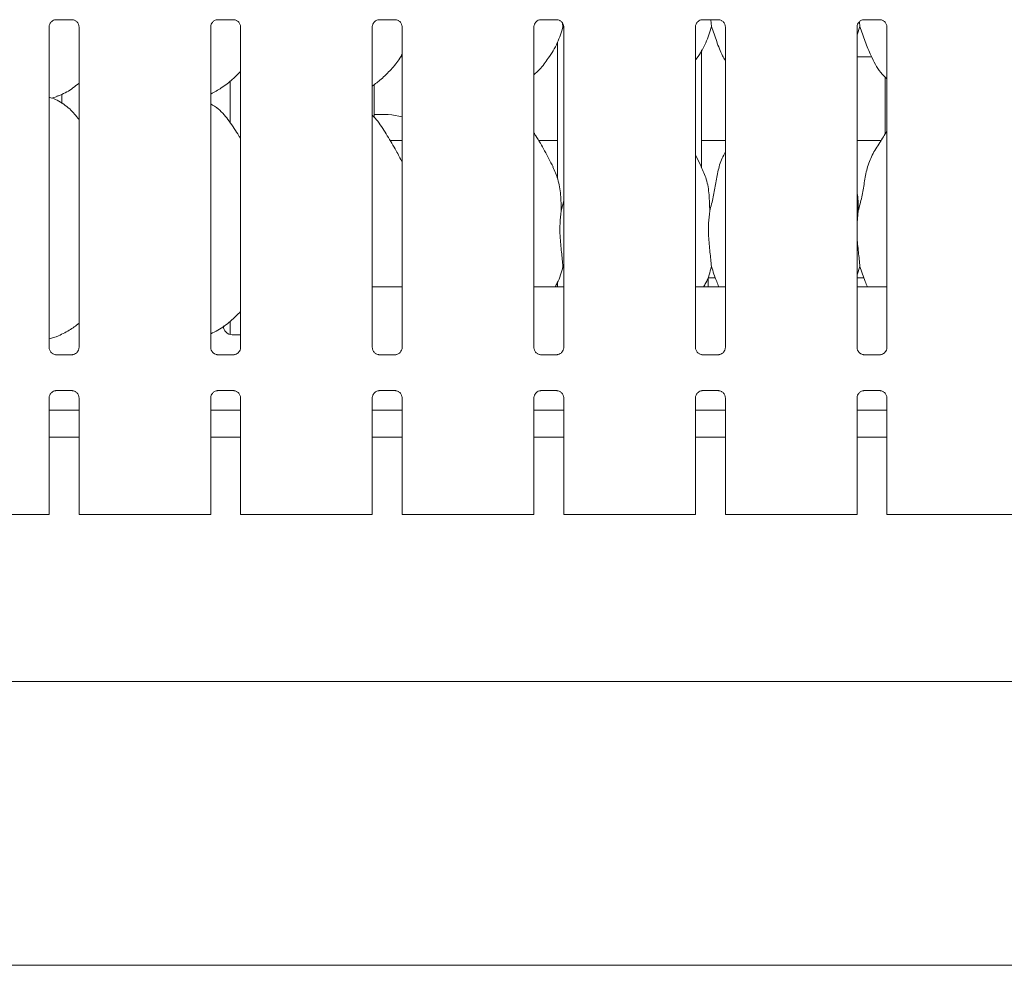
# Model space of a CAD drawing. Units: millimetres. Extents: x 5 to 415, y -14 to 292.
# Drawn here: x 69 to 83, y 81 to 95 of the extents above; entities that cross this region are included whole.
import ezdxf

# ---------------------------------------------------------------- set-up
doc = ezdxf.new("R2010")
doc.units = ezdxf.units.MM

msp = doc.modelspace()

# ---------------------------------------------------------------- linework, layer by layer
at = {"color": 7, "linetype": 'Continuous', "lineweight": 15}
for p, q in [((69.77155, 95.0042), (70.00122, 95.0042)), ((70.00687, 95.00433), (70.00122, 95.00458)), ((72.08405, 95.0042), (72.31372, 95.0042)), ((72.31937, 95.00433), (72.31372, 95.00458)), ((74.39655, 95.0042), (74.62622, 95.0042)), ((74.63187, 95.00433), (74.62622, 95.00458)), ((76.70905, 95.0042), (76.93872, 95.0042)), ((76.94437, 95.00433), (76.93872, 95.00458)), ((79.02155, 95.0042), (79.25122, 95.0042)), ((79.14076, 95.0042), (79.15073, 94.90647)), ((79.25687, 95.00433), (79.25122, 95.00458)), ((81.33405, 95.0042), (81.56372, 95.0042)), ((81.56937, 95.00433), (81.56372, 95.00458)), ((69.67195, 90.30932), (69.67195, 94.90122)), ((70.09958, 94.9015), (70.09958, 90.3096)), ((71.98445, 90.30932), (71.98445, 94.90122)), ((72.41208, 94.9015), (72.41208, 90.3096)), ((74.29695, 90.30932), (74.29695, 94.90122)), ((74.72458, 94.9015), (74.72458, 90.3096)), ((76.60945, 90.30932), (76.60945, 94.90122)), ((77.02106, 94.95219), (77.02573, 94.90647)), ((77.03708, 94.87413), (77.02573, 94.90647)), ((77.03708, 94.9015), (77.03708, 90.3096)), ((78.92195, 90.30932), (78.92195, 94.90122)), ((79.34958, 94.9015), (79.34958, 90.3096)), ((81.27573, 94.90647), (81.23445, 94.78681)), ((81.23445, 90.30932), (81.23445, 94.90122)), ((81.26889, 94.97349), (81.27573, 94.90647)), ((81.66208, 94.9015), (81.66208, 90.3096)), ((76.94826, 94.68191), (76.94826, 92.72841)), ((79.01076, 92.88364), (79.01076, 94.5713)), ((74.70144, 94.47054), (74.72458, 94.47054)), ((81.23445, 94.47054), (81.44573, 94.47054)), ((81.63576, 94.18423), (81.63576, 93.36819)), ((72.26076, 94.12246), (72.26076, 93.53177)), ((74.32326, 93.60613), (74.32326, 94.0745)), ((69.70916, 93.8818), (69.78701, 93.9047)), ((69.85205, 93.93594), (69.85205, 93.80547)), ((74.72458, 93.27416), (74.55158, 93.27416)), ((76.94826, 93.27416), (76.67658, 93.27416)), ((79.34958, 93.27416), (79.01076, 93.27416)), ((81.57829, 93.27416), (81.23445, 93.27416)), ((79.00846, 92.89688), (78.92195, 93.06349)), ((77.00105, 92.26505), (77.03708, 92.40849)), ((81.25105, 92.26505), (81.23445, 92.0962)), ((77.03708, 91.43663), (77.02573, 91.46897)), ((81.27573, 91.46897), (81.23445, 91.34931)), ((74.72458, 91.18041), (74.29695, 91.18041)), ((77.03708, 91.18041), (76.60945, 91.18041)), ((76.94826, 91.24441), (76.94826, 91.18041)), ((79.34958, 91.18041), (78.92195, 91.18041)), ((79.20815, 91.30541), (79.10451, 91.30541)), ((79.10451, 91.18041), (79.10451, 91.30541)), ((81.33316, 91.30541), (81.23445, 91.30541)), ((81.66208, 91.18041), (81.23445, 91.18041)), ((72.26076, 90.68264), (72.26076, 90.49688)), ((69.67195, 90.43335), (69.78701, 90.4672)), ((72.29201, 90.49291), (72.41208, 90.49291)), ((69.76466, 90.20649), (69.77031, 90.20624)), ((69.99998, 90.20662), (69.77031, 90.20662)), ((72.07716, 90.20649), (72.08281, 90.20624)), ((72.31248, 90.20662), (72.08281, 90.20662)), ((74.38966, 90.20649), (74.39531, 90.20624)), ((74.62498, 90.20662), (74.39531, 90.20662)), ((76.70216, 90.20649), (76.70781, 90.20624)), ((76.93748, 90.20662), (76.70781, 90.20662)), ((79.01466, 90.20649), (79.02031, 90.20624)), ((79.24998, 90.20662), (79.02031, 90.20662)), ((81.32716, 90.20649), (81.33281, 90.20624)), ((81.56248, 90.20662), (81.33281, 90.20662)), ((69.77155, 89.6917), (70.00122, 89.6917)), ((70.00687, 89.69183), (70.00122, 89.69208)), ((72.08405, 89.6917), (72.31372, 89.6917)), ((72.31937, 89.69183), (72.31372, 89.69208)), ((74.39655, 89.6917), (74.62622, 89.6917)), ((74.63187, 89.69183), (74.62622, 89.69208)), ((76.70905, 89.6917), (76.93872, 89.6917)), ((76.94437, 89.69183), (76.93872, 89.69208)), ((79.02155, 89.6917), (79.25122, 89.6917)), ((79.25687, 89.69183), (79.25122, 89.69208)), ((81.33405, 89.6917), (81.56372, 89.6917)), ((81.56937, 89.69183), (81.56372, 89.69208)), ((69.67195, 87.91791), (69.67195, 89.58872)), ((70.09958, 89.589), (70.09958, 87.91791)), ((71.98445, 87.91791), (71.98445, 89.58872)), ((72.41208, 89.589), (72.41208, 87.91791)), ((74.29695, 87.91791), (74.29695, 89.58872)), ((74.72458, 89.589), (74.72458, 87.91791)), ((76.60945, 87.91791), (76.60945, 89.58872)), ((77.03708, 89.589), (77.03708, 87.91791)), ((78.92195, 87.91791), (78.92195, 89.58872)), ((79.34958, 89.589), (79.34958, 87.91791)), ((81.23445, 87.91791), (81.23445, 89.58872)), ((81.66208, 89.589), (81.66208, 87.91791)), ((70.09958, 89.41166), (69.67195, 89.41166)), ((72.41208, 89.41166), (71.98445, 89.41166)), ((74.72458, 89.41166), (74.29695, 89.41166)), ((77.03708, 89.41166), (76.60945, 89.41166)), ((79.34958, 89.41166), (78.92195, 89.41166)), ((81.66208, 89.41166), (81.23445, 89.41166)), ((70.09958, 89.02416), (69.67195, 89.02416)), ((72.41208, 89.02416), (71.98445, 89.02416)), ((74.72458, 89.02416), (74.29695, 89.02416)), ((77.03708, 89.02416), (76.60945, 89.02416)), ((79.34958, 89.02416), (78.92195, 89.02416)), ((81.66208, 89.02416), (81.23445, 89.02416)), ((69.08307, 87.91791), (69.41832, 87.91791)), ((69.46251, 87.91791), (69.41832, 87.91791)), ((69.60945, 87.91791), (69.46251, 87.91791)), ((69.67195, 87.91791), (69.60945, 87.91791)), ((70.16208, 87.91791), (70.09958, 87.91791)), ((70.30902, 87.91791), (70.16208, 87.91791)), ((70.35321, 87.91791), (70.30902, 87.91791)), ((70.35321, 87.91791), (70.68846, 87.91791)), ((70.68846, 87.91791), (71.39557, 87.91791)), ((71.39557, 87.91791), (71.73082, 87.91791)), ((71.77501, 87.91791), (71.73082, 87.91791)), ((71.92195, 87.91791), (71.77501, 87.91791)), ((71.98445, 87.91791), (71.92195, 87.91791)), ((72.47458, 87.91791), (72.41208, 87.91791)), ((72.62152, 87.91791), (72.47458, 87.91791)), ((72.66571, 87.91791), (72.62152, 87.91791)), ((72.66571, 87.91791), (73.00096, 87.91791)), ((73.00096, 87.91791), (73.70807, 87.91791)), ((73.70807, 87.91791), (74.04332, 87.91791)), ((74.08751, 87.91791), (74.04332, 87.91791)), ((74.23445, 87.91791), (74.08751, 87.91791)), ((74.29695, 87.91791), (74.23445, 87.91791)), ((74.78708, 87.91791), (74.72458, 87.91791)), ((74.93402, 87.91791), (74.78708, 87.91791)), ((74.97821, 87.91791), (74.93402, 87.91791)), ((74.97821, 87.91791), (75.31346, 87.91791)), ((75.31346, 87.91791), (76.02057, 87.91791)), ((76.02057, 87.91791), (76.35582, 87.91791)), ((76.40001, 87.91791), (76.35582, 87.91791)), ((76.54695, 87.91791), (76.40001, 87.91791)), ((76.60945, 87.91791), (76.54695, 87.91791)), ((77.09958, 87.91791), (77.03708, 87.91791)), ((77.24652, 87.91791), (77.09958, 87.91791)), ((77.29071, 87.91791), (77.24652, 87.91791)), ((77.29071, 87.91791), (77.62596, 87.91791)), ((77.62596, 87.91791), (78.33307, 87.91791)), ((78.33307, 87.91791), (78.66832, 87.91791)), ((78.71251, 87.91791), (78.66832, 87.91791)), ((78.85945, 87.91791), (78.71251, 87.91791)), ((78.92195, 87.91791), (78.85945, 87.91791)), ((79.41208, 87.91791), (79.34958, 87.91791)), ((79.55902, 87.91791), (79.41208, 87.91791)), ((79.60321, 87.91791), (79.55902, 87.91791)), ((79.60321, 87.91791), (79.93846, 87.91791)), ((79.93846, 87.91791), (80.64557, 87.91791)), ((80.64557, 87.91791), (80.98082, 87.91791)), ((81.02501, 87.91791), (80.98082, 87.91791)), ((81.17195, 87.91791), (81.02501, 87.91791)), ((81.23445, 87.91791), (81.17195, 87.91791)), ((81.72458, 87.91791), (81.66208, 87.91791)), ((81.87152, 87.91791), (81.72458, 87.91791)), ((81.91571, 87.91791), (81.87152, 87.91791)), ((81.91571, 87.91791), (82.25096, 87.91791)), ((82.25096, 87.91791), (82.95807, 87.91791)), ((82.95807, 87.91791), (83.29331, 87.91791)), ((83.33751, 87.91791), (83.29331, 87.91791)), ((83.48445, 87.91791), (83.33751, 87.91791)), ((44.66702, 85.52416), (152.54201, 85.52416)), ((152.54201, 81.46166), (44.66702, 81.46166))]:
    msp.add_line(p, q, dxfattribs=at)
for centre, radius, start, end in [((74.40139, 92.08666), 1.5625, 78.062611, 92.865984), ((72.29201, 90.61791), 0.125, 180, 270)]:
    msp.add_arc(centre, radius, start, end, dxfattribs=at)
for points, knots in [([(69.672, 94.90079), (69.67199, 94.90112), (69.67174, 94.90608), (69.67435, 94.92689), (69.68746, 94.95786), (69.71603, 94.98743), (69.74643, 95.00121), (69.76616, 95.0042), (69.77066, 95.00418), (69.77232, 95.00417)], [0, 0, 0, 0, 0.00936643, 0.13721692, 0.35864663, 0.6051246, 0.81749265, 0.932816, 1, 1, 1, 1]), ([(69.77155, 95.00428), (69.77122, 95.00425), (69.76936, 95.0041), (69.76686, 95.00426), (69.76486, 95.00432), (69.76466, 95.00433)], [0, 0, 0, 0, 0.15983912, 0.9136989, 1, 1, 1, 1]), ([(70.00065, 95.00413), (70.00208, 95.00411), (70.00641, 95.00406), (70.02301, 95.00174), (70.03695, 94.99469), (70.04532, 94.99046)], [0, 0, 0, 0, 0.16556476, 0.4987548, 1, 1, 1, 1]), ([(70.04532, 94.99046), (70.04627, 94.99006), (70.06058, 94.98405), (70.08215, 94.96038), (70.09781, 94.92621), (70.09908, 94.90774), (70.09956, 94.90067)], [0, 0, 0, 0, 0.02848986, 0.42876499, 0.78124582, 1, 1, 1, 1]), ([(71.9845, 94.90079), (71.98449, 94.90112), (71.98424, 94.90608), (71.98685, 94.92689), (71.99996, 94.95786), (72.02853, 94.98743), (72.05893, 95.00121), (72.07866, 95.0042), (72.08316, 95.00418), (72.08482, 95.00417)], [0, 0, 0, 0, 0.00936646, 0.13721729, 0.3586476, 0.60512624, 0.81749486, 0.93281143, 1, 1, 1, 1]), ([(72.08405, 95.00428), (72.08372, 95.00425), (72.08186, 95.0041), (72.07936, 95.00426), (72.07736, 95.00432), (72.07716, 95.00433)], [0, 0, 0, 0, 0.15983912, 0.9136989, 1, 1, 1, 1]), ([(72.31315, 95.00413), (72.31458, 95.00411), (72.31891, 95.00406), (72.33551, 95.00174), (72.34945, 94.99469), (72.35782, 94.99046)], [0, 0, 0, 0, 0.16556476, 0.4987548, 1, 1, 1, 1]), ([(72.35782, 94.99046), (72.35877, 94.99006), (72.37308, 94.98405), (72.39465, 94.96038), (72.41031, 94.92621), (72.41158, 94.90774), (72.41206, 94.90067)], [0, 0, 0, 0, 0.02848986, 0.42876499, 0.78124582, 1, 1, 1, 1]), ([(74.297, 94.90079), (74.29699, 94.90112), (74.29674, 94.90608), (74.29935, 94.92689), (74.31246, 94.95786), (74.34103, 94.98743), (74.37143, 95.00121), (74.39116, 95.0042), (74.39566, 95.00418), (74.39732, 95.00417)], [0, 0, 0, 0, 0.00936646, 0.13721729, 0.3586476, 0.60512624, 0.81749486, 0.93281143, 1, 1, 1, 1]), ([(74.39655, 95.00428), (74.39622, 95.00425), (74.39436, 95.0041), (74.39186, 95.00426), (74.38986, 95.00432), (74.38966, 95.00433)], [0, 0, 0, 0, 0.15983912, 0.9136989, 1, 1, 1, 1]), ([(74.62565, 95.00413), (74.62708, 95.00411), (74.63141, 95.00406), (74.64801, 95.00174), (74.66195, 94.99469), (74.67032, 94.99046)], [0, 0, 0, 0, 0.16556476, 0.4987548, 1, 1, 1, 1]), ([(74.67032, 94.99046), (74.67127, 94.99006), (74.68558, 94.98405), (74.70715, 94.96038), (74.72281, 94.92621), (74.72408, 94.90774), (74.72456, 94.90067)], [0, 0, 0, 0, 0.02848986, 0.42876499, 0.78124582, 1, 1, 1, 1]), ([(76.6095, 94.90079), (76.60949, 94.90112), (76.60924, 94.90608), (76.61185, 94.92689), (76.62496, 94.95786), (76.65353, 94.98743), (76.68393, 95.00121), (76.70366, 95.0042), (76.70816, 95.00418), (76.70982, 95.00417)], [0, 0, 0, 0, 0.00936646, 0.13721729, 0.3586476, 0.60512624, 0.81749486, 0.93281143, 1, 1, 1, 1]), ([(76.70905, 95.00428), (76.70872, 95.00425), (76.70686, 95.0041), (76.70436, 95.00426), (76.70236, 95.00432), (76.70216, 95.00433)], [0, 0, 0, 0, 0.15983912, 0.9136989, 1, 1, 1, 1]), ([(76.93815, 95.00413), (76.93958, 95.00411), (76.94391, 95.00406), (76.96051, 95.00174), (76.97445, 94.99469), (76.98282, 94.99046)], [0, 0, 0, 0, 0.16556476, 0.4987548, 1, 1, 1, 1]), ([(76.98282, 94.99046), (76.98377, 94.99006), (76.99808, 94.98405), (77.01965, 94.96038), (77.03531, 94.92621), (77.03658, 94.90774), (77.03706, 94.90067)], [0, 0, 0, 0, 0.02848986, 0.42876499, 0.78124582, 1, 1, 1, 1]), ([(78.922, 94.90079), (78.92199, 94.90112), (78.92174, 94.90608), (78.92435, 94.92689), (78.93746, 94.95786), (78.96603, 94.98743), (78.99643, 95.00121), (79.01616, 95.0042), (79.02066, 95.00418), (79.02232, 95.00417)], [0, 0, 0, 0, 0.00936646, 0.13721729, 0.3586476, 0.60512624, 0.81749486, 0.93281143, 1, 1, 1, 1]), ([(79.02155, 95.00428), (79.02122, 95.00425), (79.01936, 95.0041), (79.01686, 95.00426), (79.01486, 95.00432), (79.01466, 95.00433)], [0, 0, 0, 0, 0.15983912, 0.9136989, 1, 1, 1, 1]), ([(79.25065, 95.00413), (79.25208, 95.00411), (79.25641, 95.00406), (79.27301, 95.00174), (79.28695, 94.99469), (79.29532, 94.99046)], [0, 0, 0, 0, 0.16556476, 0.4987548, 1, 1, 1, 1]), ([(79.29532, 94.99046), (79.29627, 94.99006), (79.31058, 94.98405), (79.33215, 94.96038), (79.34781, 94.92621), (79.34908, 94.90774), (79.34957, 94.90067)], [0, 0, 0, 0, 0.02848986, 0.42876499, 0.78124582, 1, 1, 1, 1]), ([(81.2345, 94.90079), (81.23449, 94.90112), (81.23424, 94.90608), (81.23685, 94.92689), (81.24996, 94.95786), (81.27853, 94.98743), (81.30893, 95.00121), (81.32866, 95.0042), (81.33316, 95.00418), (81.33482, 95.00417)], [0, 0, 0, 0, 0.00936646, 0.13721729, 0.3586476, 0.60512624, 0.81749486, 0.93281143, 1, 1, 1, 1]), ([(81.33405, 95.00428), (81.33372, 95.00425), (81.33186, 95.0041), (81.32936, 95.00426), (81.32736, 95.00432), (81.32716, 95.00433)], [0, 0, 0, 0, 0.15983912, 0.9136989, 1, 1, 1, 1]), ([(81.56315, 95.00413), (81.56458, 95.00411), (81.56891, 95.00406), (81.58551, 95.00174), (81.59945, 94.99469), (81.60782, 94.99046)], [0, 0, 0, 0, 0.16556476, 0.4987548, 1, 1, 1, 1]), ([(81.60782, 94.99046), (81.60877, 94.99006), (81.62308, 94.98405), (81.64465, 94.96038), (81.66031, 94.92621), (81.66158, 94.90774), (81.66207, 94.90067)], [0, 0, 0, 0, 0.02848986, 0.42876499, 0.78124582, 1, 1, 1, 1]), ([(77.02573, 94.90647), (77.00216, 94.8265), (76.9546, 94.66513), (76.82787, 94.46465), (76.71353, 94.31193), (76.63695, 94.23868), (76.60945, 94.21238)], [0, 0, 0, 0, 0.30362744, 0.61270383, 0.86092554, 1, 1, 1, 1]), ([(79.15073, 94.90647), (79.12673, 94.82687), (79.0783, 94.66626), (78.98725, 94.51079), (78.92834, 94.43661), (78.92195, 94.42856)], [0, 0, 0, 0, 0.46689193, 0.9421628, 1, 1, 1, 1]), ([(79.34958, 94.42063), (79.33615, 94.44299), (79.28452, 94.52892), (79.22461, 94.69482), (79.17548, 94.83557), (79.15073, 94.90647)], [0, 0, 0, 0, 0.14863094, 0.57117777, 1, 1, 1, 1]), ([(81.66208, 94.1567), (81.63141, 94.18658), (81.53455, 94.28095), (81.43998, 94.4715), (81.34779, 94.69366), (81.29986, 94.83518), (81.27573, 94.90647)], [0, 0, 0, 0, 0.15020763, 0.47437736, 0.73525109, 1, 1, 1, 1]), ([(74.72458, 94.50985), (74.71366, 94.49065), (74.66919, 94.41243), (74.56718, 94.29163), (74.43669, 94.15596), (74.33955, 94.08529), (74.29695, 94.0543)], [0, 0, 0, 0, 0.10516611, 0.42847815, 0.74934816, 1, 1, 1, 1]), ([(72.41208, 94.26474), (72.37459, 94.22575), (72.29018, 94.13797), (72.14666, 94.02751), (72.03574, 93.96778), (71.98445, 93.94016)], [0, 0, 0, 0, 0.30046554, 0.67648509, 1, 1, 1, 1]), ([(70.09958, 94.09469), (70.07041, 94.07173), (69.98737, 94.00637), (69.8819, 93.93971), (69.80042, 93.91349), (69.78436, 93.90832)], [0, 0, 0, 0, 0.30305033, 0.862647723, 1, 1, 1, 1]), ([(70.09958, 93.57671), (70.05729, 93.62859), (69.96901, 93.73688), (69.82497, 93.83528), (69.71928, 93.88375), (69.67824, 93.89068), (69.66959, 93.89214)], [0, 0, 0, 0, 0.36834205, 0.76900833, 0.95129142, 1, 1, 1, 1]), ([(72.41208, 93.29854), (72.4035, 93.31307), (72.3547, 93.39568), (72.25552, 93.54739), (72.12476, 93.71003), (72.02114, 93.7767), (71.98445, 93.8003)], [0, 0, 0, 0, 0.07966994, 0.45313809, 0.80638103, 1, 1, 1, 1]), ([(72.0613, 93.74212), (72.06299, 93.74233), (72.06964, 93.74316), (72.08006, 93.73821), (72.08678, 93.7303), (72.08979, 93.72676)], [0, 0, 0, 0, 0.15860451, 0.62321855, 1, 1, 1, 1]), ([(74.72458, 92.96213), (74.69685, 93.01748), (74.63396, 93.14301), (74.51301, 93.33658), (74.40737, 93.51783), (74.3235, 93.60724), (74.29695, 93.63555)], [0, 0, 0, 0, 0.24735992, 0.56097656, 0.86102562, 1, 1, 1, 1]), ([(76.88346, 92.89688), (76.84459, 92.97378), (76.77034, 93.12068), (76.67534, 93.28354), (76.6184, 93.36909), (76.60945, 93.38254)], [0, 0, 0, 0, 0.48070021, 0.91832153, 1, 1, 1, 1]), ([(81.25105, 92.26505), (81.26904, 92.33176), (81.30506, 92.46535), (81.33804, 92.67037), (81.37269, 92.87432), (81.44587, 93.06991), (81.55884, 93.23941), (81.62832, 93.35506), (81.66208, 93.41125)], [0, 0, 0, 0, 0.16814546, 0.33667876, 0.50541067, 0.67131909, 0.84029211, 1, 1, 1, 1]), ([(79.12605, 92.26505), (79.14406, 92.33175), (79.18014, 92.4653), (79.21271, 92.67055), (79.2489, 92.87365), (79.29847, 93.01958), (79.34197, 93.08983), (79.34958, 93.10211)], [0, 0, 0, 0, 0.23799829, 0.476545545, 0.715373913, 0.950206592, 1, 1, 1, 1]), ([(76.88043, 92.89689), (76.9067, 92.83889), (76.96437, 92.71158), (76.99591, 92.495), (76.99932, 92.34219), (77.00105, 92.26505)], [0, 0, 0, 0, 0.29305252, 0.64314368, 1, 1, 1, 1]), ([(79.00543, 92.89689), (79.0317, 92.83889), (79.08937, 92.71158), (79.12091, 92.495), (79.12432, 92.34219), (79.12605, 92.26505)], [0, 0, 0, 0, 0.293052551, 0.643143761, 1, 1, 1, 1]), ([(81.23445, 92.53396), (81.23677, 92.5215), (81.25325, 92.43306), (81.25206, 92.34269), (81.25105, 92.26505)], [0, 0, 0, 0, 0.14090846, 1, 1, 1, 1]), ([(77.00105, 92.26505), (76.99387, 92.20646), (76.97942, 92.08845), (76.98336, 91.8929), (77.00464, 91.6734), (77.01873, 91.53679), (77.02573, 91.46897)], [0, 0, 0, 0, 0.22420697, 0.45156044, 0.72768007, 1, 1, 1, 1]), ([(79.12605, 92.26505), (79.11887, 92.20646), (79.10442, 92.08845), (79.10836, 91.8929), (79.12964, 91.6734), (79.14373, 91.53679), (79.15073, 91.46897)], [0, 0, 0, 0, 0.22420677, 0.45156023, 0.72768006, 1, 1, 1, 1]), ([(81.23445, 92.00454), (81.23433, 91.97142), (81.23396, 91.86432), (81.25536, 91.67315), (81.26897, 91.53671), (81.27573, 91.46897)], [0, 0, 0, 0, 0.18393786, 0.59479599, 1, 1, 1, 1]), ([(77.02573, 91.46897), (77.00469, 91.38775), (76.97844, 91.28638), (76.92403, 91.19799), (76.9132, 91.18041)], [0, 0, 0, 0, 0.80113088, 1, 1, 1, 1]), ([(79.15073, 91.46897), (79.12969, 91.38775), (79.10344, 91.28638), (79.04903, 91.19799), (79.03821, 91.18041)], [0, 0, 0, 0, 0.80113088, 1, 1, 1, 1]), ([(79.25681, 91.18041), (79.24617, 91.20559), (79.20626, 91.30003), (79.17422, 91.39749), (79.15073, 91.46897)], [0, 0, 0, 0, 0.26657817, 1, 1, 1, 1]), ([(81.38181, 91.18041), (81.37117, 91.20559), (81.33126, 91.30003), (81.29922, 91.39749), (81.27573, 91.46897)], [0, 0, 0, 0, 0.26657817, 1, 1, 1, 1]), ([(72.41208, 90.82621), (72.36476, 90.7787), (72.26484, 90.67836), (72.11987, 90.57018), (72.01839, 90.5224), (71.98445, 90.50642)], [0, 0, 0, 0, 0.3744298, 0.79075549, 1, 1, 1, 1]), ([(70.09958, 90.65668), (70.05417, 90.6215), (69.95648, 90.5458), (69.84356, 90.49537), (69.78313, 90.46837)], [0, 0, 0, 0, 0.46478791, 1, 1, 1, 1]), ([(69.72632, 90.22032), (69.72533, 90.22073), (69.71098, 90.22675), (69.68937, 90.25044), (69.67372, 90.28461), (69.67245, 90.30308), (69.67196, 90.31015)], [0, 0, 0, 0, 0.02955289, 0.42938437, 0.78148301, 1, 1, 1, 1]), ([(69.77088, 90.20669), (69.76944, 90.20671), (69.76512, 90.20676), (69.74856, 90.20908), (69.73465, 90.2161), (69.72632, 90.22032)], [0, 0, 0, 0, 0.16592458, 0.49983977, 1, 1, 1, 1]), ([(69.99998, 90.20655), (70.00031, 90.20657), (70.00217, 90.20672), (70.00467, 90.20655), (70.00667, 90.2065), (70.00687, 90.20649)], [0, 0, 0, 0, 0.159830785, 0.913703321, 1, 1, 1, 1]), ([(70.04938, 90.22299), (70.03972, 90.21767), (70.02424, 90.20914), (70.00591, 90.20672), (70.00168, 90.20669), (70.00034, 90.20669)], [0, 0, 0, 0, 0.5306818, 0.85103081, 1, 1, 1, 1]), ([(70.09952, 90.31004), (70.09954, 90.3097), (70.09979, 90.30475), (70.09721, 90.2838), (70.08384, 90.25382), (70.06409, 90.22957), (70.05046, 90.22347), (70.04938, 90.22299)], [0, 0, 0, 0, 0.0149514, 0.21903597, 0.57251178, 0.96594802, 1, 1, 1, 1]), ([(72.03882, 90.22032), (72.03783, 90.22073), (72.02348, 90.22675), (72.00187, 90.25044), (71.98622, 90.28461), (71.98495, 90.30308), (71.98446, 90.31015)], [0, 0, 0, 0, 0.02955289, 0.42938437, 0.78148301, 1, 1, 1, 1]), ([(72.08338, 90.20669), (72.08194, 90.20671), (72.07762, 90.20676), (72.06106, 90.20908), (72.04715, 90.2161), (72.03882, 90.22032)], [0, 0, 0, 0, 0.16592458, 0.49983977, 1, 1, 1, 1]), ([(72.31248, 90.20655), (72.31281, 90.20657), (72.31467, 90.20672), (72.31717, 90.20655), (72.31917, 90.2065), (72.31937, 90.20649)], [0, 0, 0, 0, 0.159830785, 0.913703321, 1, 1, 1, 1]), ([(72.36188, 90.22299), (72.35222, 90.21767), (72.33674, 90.20914), (72.31841, 90.20672), (72.31418, 90.20669), (72.31284, 90.20669)], [0, 0, 0, 0, 0.5306818, 0.85103081, 1, 1, 1, 1]), ([(72.41202, 90.31004), (72.41204, 90.3097), (72.41229, 90.30475), (72.40971, 90.2838), (72.39634, 90.25382), (72.37659, 90.22957), (72.36296, 90.22347), (72.36188, 90.22299)], [0, 0, 0, 0, 0.0149514, 0.21903597, 0.57251178, 0.96594802, 1, 1, 1, 1]), ([(74.35132, 90.22032), (74.35033, 90.22073), (74.33598, 90.22675), (74.31437, 90.25044), (74.29872, 90.28461), (74.29745, 90.30308), (74.29696, 90.31015)], [0, 0, 0, 0, 0.02955289, 0.42938437, 0.78148301, 1, 1, 1, 1]), ([(74.39588, 90.20669), (74.39444, 90.20671), (74.39012, 90.20676), (74.37356, 90.20908), (74.35965, 90.2161), (74.35132, 90.22032)], [0, 0, 0, 0, 0.16592458, 0.49983977, 1, 1, 1, 1]), ([(74.62498, 90.20655), (74.62531, 90.20657), (74.62717, 90.20672), (74.62967, 90.20655), (74.63167, 90.2065), (74.63187, 90.20649)], [0, 0, 0, 0, 0.159830785, 0.913703321, 1, 1, 1, 1]), ([(74.67438, 90.22299), (74.66472, 90.21767), (74.64924, 90.20914), (74.63091, 90.20672), (74.62668, 90.20669), (74.62534, 90.20669)], [0, 0, 0, 0, 0.5306818, 0.85103081, 1, 1, 1, 1]), ([(74.72452, 90.31004), (74.72454, 90.3097), (74.7248, 90.30475), (74.72221, 90.2838), (74.70884, 90.25382), (74.68909, 90.22957), (74.67546, 90.22347), (74.67438, 90.22299)], [0, 0, 0, 0, 0.01495188, 0.2190373, 0.57252016, 0.96594787, 1, 1, 1, 1]), ([(76.66382, 90.22032), (76.66283, 90.22073), (76.64848, 90.22675), (76.62687, 90.25044), (76.61122, 90.28461), (76.60995, 90.30308), (76.60946, 90.31015)], [0, 0, 0, 0, 0.02955289, 0.42938437, 0.78148301, 1, 1, 1, 1]), ([(76.70838, 90.20669), (76.70694, 90.20671), (76.70262, 90.20676), (76.68606, 90.20908), (76.67215, 90.2161), (76.66382, 90.22032)], [0, 0, 0, 0, 0.16592458, 0.49983977, 1, 1, 1, 1]), ([(76.93748, 90.20655), (76.93781, 90.20657), (76.93967, 90.20672), (76.94217, 90.20655), (76.94417, 90.2065), (76.94437, 90.20649)], [0, 0, 0, 0, 0.15966686, 0.91370517, 1, 1, 1, 1]), ([(76.98688, 90.22299), (76.97722, 90.21767), (76.96174, 90.20914), (76.94341, 90.20672), (76.93918, 90.20669), (76.93784, 90.20669)], [0, 0, 0, 0, 0.5306818, 0.85103081, 1, 1, 1, 1]), ([(77.03702, 90.31004), (77.03704, 90.3097), (77.0373, 90.30475), (77.03471, 90.2838), (77.02134, 90.25382), (77.00159, 90.22957), (76.98796, 90.22347), (76.98688, 90.22299)], [0, 0, 0, 0, 0.01495188, 0.2190373, 0.57252016, 0.96594787, 1, 1, 1, 1]), ([(78.97632, 90.22032), (78.97533, 90.22073), (78.96098, 90.22675), (78.93937, 90.25044), (78.92372, 90.28461), (78.92245, 90.30308), (78.92196, 90.31015)], [0, 0, 0, 0, 0.02955289, 0.42938437, 0.78148301, 1, 1, 1, 1]), ([(79.02088, 90.20669), (79.01944, 90.20671), (79.01512, 90.20676), (78.99856, 90.20908), (78.98465, 90.2161), (78.97632, 90.22032)], [0, 0, 0, 0, 0.16592458, 0.49983977, 1, 1, 1, 1]), ([(79.24998, 90.20655), (79.25031, 90.20657), (79.25217, 90.20672), (79.25467, 90.20655), (79.25667, 90.2065), (79.25687, 90.20649)], [0, 0, 0, 0, 0.15966686, 0.91370517, 1, 1, 1, 1]), ([(79.29938, 90.22299), (79.28972, 90.21767), (79.27424, 90.20914), (79.25591, 90.20672), (79.25168, 90.20669), (79.25034, 90.20669)], [0, 0, 0, 0, 0.5306818, 0.85103081, 1, 1, 1, 1]), ([(79.34952, 90.31004), (79.34954, 90.3097), (79.3498, 90.30475), (79.34721, 90.2838), (79.33384, 90.25382), (79.31409, 90.22957), (79.30046, 90.22347), (79.29938, 90.22299)], [0, 0, 0, 0, 0.01495188, 0.2190373, 0.57252016, 0.96594787, 1, 1, 1, 1]), ([(81.28882, 90.22032), (81.28783, 90.22073), (81.27348, 90.22675), (81.25187, 90.25044), (81.23622, 90.28461), (81.23495, 90.30308), (81.23446, 90.31015)], [0, 0, 0, 0, 0.02955289, 0.42938437, 0.78148301, 1, 1, 1, 1]), ([(81.33338, 90.20669), (81.33194, 90.20671), (81.32762, 90.20676), (81.31105, 90.20908), (81.29715, 90.2161), (81.28882, 90.22032)], [0, 0, 0, 0, 0.16591288, 0.49983276, 1, 1, 1, 1]), ([(81.56248, 90.20655), (81.56281, 90.20657), (81.56467, 90.20672), (81.56717, 90.20655), (81.56917, 90.2065), (81.56937, 90.20649)], [0, 0, 0, 0, 0.15966686, 0.91370517, 1, 1, 1, 1]), ([(81.61188, 90.22299), (81.60222, 90.21767), (81.58674, 90.20914), (81.56841, 90.20672), (81.56418, 90.20669), (81.56284, 90.20669)], [0, 0, 0, 0, 0.5306818, 0.85103081, 1, 1, 1, 1]), ([(81.66202, 90.31004), (81.66204, 90.3097), (81.6623, 90.30475), (81.65971, 90.2838), (81.64634, 90.25382), (81.62659, 90.22957), (81.61296, 90.22347), (81.61188, 90.22299)], [0, 0, 0, 0, 0.01495188, 0.2190373, 0.57252016, 0.96594787, 1, 1, 1, 1]), ([(69.672, 89.58829), (69.67199, 89.58862), (69.67174, 89.59358), (69.67435, 89.61439), (69.68746, 89.64536), (69.71603, 89.67493), (69.74643, 89.68871), (69.76616, 89.6917), (69.77066, 89.69168), (69.77232, 89.69167)], [0, 0, 0, 0, 0.009366394, 0.137216359, 0.358653342, 0.605123766, 0.817494639, 0.932816273, 1, 1, 1, 1]), ([(69.77155, 89.69177), (69.77122, 89.69175), (69.76936, 89.6916), (69.76686, 89.69177), (69.76486, 89.69182), (69.76466, 89.69183)], [0, 0, 0, 0, 0.159830785, 0.913703321, 1, 1, 1, 1]), ([(70.00065, 89.69163), (70.00208, 89.69161), (70.00641, 89.69156), (70.02301, 89.68924), (70.03695, 89.68219), (70.04532, 89.67796)], [0, 0, 0, 0, 0.16556258, 0.49874926, 1, 1, 1, 1]), ([(70.04532, 89.67796), (70.04627, 89.67756), (70.06058, 89.67155), (70.08215, 89.64788), (70.09781, 89.61371), (70.09908, 89.59524), (70.09956, 89.58817)], [0, 0, 0, 0, 0.02849022, 0.42877035, 0.78124308, 1, 1, 1, 1]), ([(71.9845, 89.58829), (71.98449, 89.58862), (71.98424, 89.59358), (71.98685, 89.61439), (71.99996, 89.64536), (72.02853, 89.67493), (72.05893, 89.68871), (72.07866, 89.6917), (72.08316, 89.69168), (72.08482, 89.69167)], [0, 0, 0, 0, 0.00936642, 0.137216731, 0.358654315, 0.605125407, 0.817496856, 0.932811707, 1, 1, 1, 1]), ([(72.08405, 89.69177), (72.08372, 89.69175), (72.08186, 89.6916), (72.07936, 89.69177), (72.07736, 89.69182), (72.07716, 89.69183)], [0, 0, 0, 0, 0.159830785, 0.913703321, 1, 1, 1, 1]), ([(72.31315, 89.69163), (72.31458, 89.69161), (72.31891, 89.69156), (72.33551, 89.68924), (72.34945, 89.68219), (72.35782, 89.67796)], [0, 0, 0, 0, 0.16556258, 0.49874926, 1, 1, 1, 1]), ([(72.35782, 89.67796), (72.35877, 89.67756), (72.37308, 89.67155), (72.39465, 89.64788), (72.41031, 89.61371), (72.41158, 89.59524), (72.41206, 89.58817)], [0, 0, 0, 0, 0.02849022, 0.42877035, 0.78124308, 1, 1, 1, 1]), ([(74.297, 89.58829), (74.29699, 89.58862), (74.29674, 89.59358), (74.29935, 89.61439), (74.31246, 89.64536), (74.34103, 89.67493), (74.37143, 89.68871), (74.39116, 89.6917), (74.39566, 89.69168), (74.39732, 89.69167)], [0, 0, 0, 0, 0.00936642, 0.137216731, 0.358654315, 0.605125407, 0.817496856, 0.932811707, 1, 1, 1, 1]), ([(74.39655, 89.69177), (74.39622, 89.69175), (74.39436, 89.6916), (74.39186, 89.69177), (74.38986, 89.69182), (74.38966, 89.69183)], [0, 0, 0, 0, 0.159830785, 0.913703321, 1, 1, 1, 1]), ([(74.62565, 89.69163), (74.62708, 89.69161), (74.63141, 89.69156), (74.64801, 89.68924), (74.66195, 89.68219), (74.67032, 89.67796)], [0, 0, 0, 0, 0.16556258, 0.49874926, 1, 1, 1, 1]), ([(74.67032, 89.67796), (74.67127, 89.67756), (74.68558, 89.67155), (74.70715, 89.64788), (74.72281, 89.61371), (74.72408, 89.59524), (74.72456, 89.58817)], [0, 0, 0, 0, 0.02849022, 0.42877035, 0.78124308, 1, 1, 1, 1]), ([(76.6095, 89.58829), (76.60949, 89.58862), (76.60924, 89.59358), (76.61185, 89.61439), (76.62496, 89.64536), (76.65353, 89.67493), (76.68393, 89.68871), (76.70366, 89.6917), (76.70816, 89.69168), (76.70982, 89.69167)], [0, 0, 0, 0, 0.00936642, 0.137216731, 0.358654315, 0.605125407, 0.817496856, 0.932811707, 1, 1, 1, 1]), ([(76.70905, 89.69177), (76.70872, 89.69175), (76.70686, 89.6916), (76.70436, 89.69177), (76.70236, 89.69182), (76.70216, 89.69183)], [0, 0, 0, 0, 0.159830785, 0.913703321, 1, 1, 1, 1]), ([(76.93815, 89.69163), (76.93958, 89.69161), (76.94391, 89.69156), (76.96051, 89.68924), (76.97445, 89.68219), (76.98282, 89.67796)], [0, 0, 0, 0, 0.16556258, 0.49874926, 1, 1, 1, 1]), ([(76.98282, 89.67796), (76.98377, 89.67756), (76.99808, 89.67155), (77.01965, 89.64788), (77.03531, 89.61371), (77.03658, 89.59524), (77.03706, 89.58817)], [0, 0, 0, 0, 0.02849022, 0.42877035, 0.78124308, 1, 1, 1, 1]), ([(78.922, 89.58829), (78.92199, 89.58862), (78.92174, 89.59358), (78.92435, 89.61439), (78.93746, 89.64536), (78.96603, 89.67493), (78.99643, 89.68871), (79.01616, 89.6917), (79.02066, 89.69168), (79.02232, 89.69167)], [0, 0, 0, 0, 0.00936642, 0.137216731, 0.358654315, 0.605125407, 0.817496856, 0.932811707, 1, 1, 1, 1]), ([(79.02155, 89.69177), (79.02122, 89.69175), (79.01936, 89.6916), (79.01686, 89.69177), (79.01486, 89.69182), (79.01466, 89.69183)], [0, 0, 0, 0, 0.159830785, 0.913703321, 1, 1, 1, 1]), ([(79.25065, 89.69163), (79.25208, 89.69161), (79.25641, 89.69156), (79.27301, 89.68924), (79.28695, 89.68219), (79.29532, 89.67796)], [0, 0, 0, 0, 0.16556258, 0.49874926, 1, 1, 1, 1]), ([(79.29532, 89.67796), (79.29627, 89.67756), (79.31058, 89.67155), (79.33215, 89.64788), (79.34781, 89.61371), (79.34908, 89.59524), (79.34957, 89.58817)], [0, 0, 0, 0, 0.02849022, 0.42877035, 0.78124308, 1, 1, 1, 1]), ([(81.2345, 89.58829), (81.23449, 89.58862), (81.23424, 89.59358), (81.23685, 89.61439), (81.24996, 89.64536), (81.27853, 89.67493), (81.30893, 89.68871), (81.32866, 89.6917), (81.33316, 89.69168), (81.33482, 89.69167)], [0, 0, 0, 0, 0.00936642, 0.137216731, 0.358654315, 0.605125407, 0.817496856, 0.932811707, 1, 1, 1, 1]), ([(81.33405, 89.69177), (81.33372, 89.69175), (81.33186, 89.6916), (81.32936, 89.69177), (81.32736, 89.69182), (81.32716, 89.69183)], [0, 0, 0, 0, 0.159830785, 0.913703321, 1, 1, 1, 1]), ([(81.56315, 89.69163), (81.56458, 89.69161), (81.56891, 89.69156), (81.58551, 89.68924), (81.59945, 89.68219), (81.60782, 89.67796)], [0, 0, 0, 0, 0.16556258, 0.49874926, 1, 1, 1, 1]), ([(81.60782, 89.67796), (81.60877, 89.67756), (81.62308, 89.67155), (81.64465, 89.64788), (81.66031, 89.61371), (81.66158, 89.59524), (81.66207, 89.58817)], [0, 0, 0, 0, 0.02849022, 0.42877035, 0.78124308, 1, 1, 1, 1])]:
    msp.add_open_spline(points, degree=3, knots=knots, dxfattribs=at)

doc.saveas('drawing.dxf')
